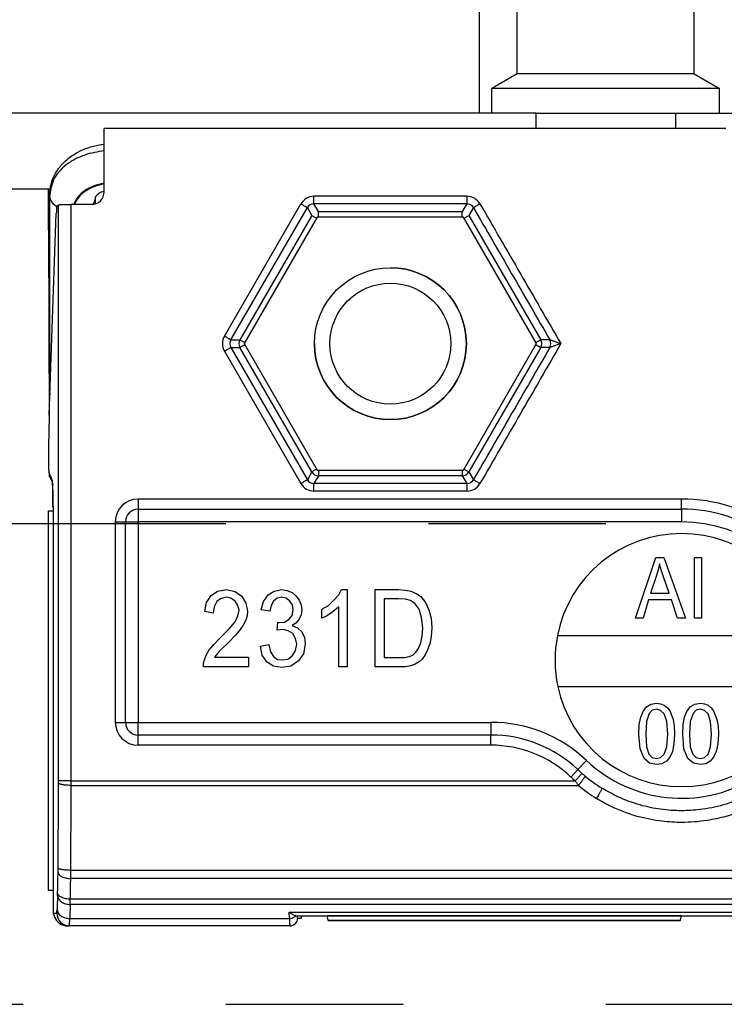
# Model space of a CAD drawing. Units: inches. Extents: x 16553 to 17137, y 20391 to 20802.
# Drawn here: x 16761 to 16763, y 20766 to 20768 of the extents above; entities that cross this region are included whole.
import ezdxf

# ---------------------------------------------------------------- set-up
doc = ezdxf.new("R2010")
doc.units = ezdxf.units.IN
doc.linetypes.add('DASHED', pattern=[15, 7, -8])
doc.layers.add('1', color=7, linetype='Continuous')

# ---------------------------------------------------------------- blocks, each defined once
blk = doc.blocks.new('21206-2-0297__284', base_point=(335247.853, 415350.411))
at = {"color": 1, "linetype": 'Continuous'}
for p, q in [((335248.853, 415355.411), (335251.198, 415355.411)), ((335248.853, 415351.965), (335248.853, 415355.411)), ((335251.198, 415355.411), (335253.507, 415355.411)), ((335253.507, 415355.411), (335255.853, 415355.411)), ((335255.853, 415351.965), (335255.853, 415355.411)), ((335248.853, 415351.965), (335247.853, 415351.388)), ((335252.353, 415351.965), (335248.853, 415351.965)), ((335255.853, 415351.965), (335252.353, 415351.965)), ((335255.853, 415351.965), (335256.853, 415351.388)), ((335247.853, 415350.411), (335247.853, 415351.388)), ((335252.353, 415351.388), (335247.853, 415351.388)), ((335256.853, 415351.388), (335252.353, 415351.388)), ((335256.853, 415350.411), (335256.853, 415351.388)), ((335249.603, 415350.411), (335247.853, 415350.411)), ((335249.603, 415350.411), (335255.103, 415350.411)), ((335255.103, 415350.411), (335256.853, 415350.411))]:
    blk.add_line(p, q, dxfattribs=at)
blk = doc.blocks.new('10421-2-0665_Winkel-für-Riemenschloss-kleine-GKP__286', base_point=(335197.353, 415347.411))
at = {"color": 1, "linetype": 'Continuous'}
for p, q in [((335247.353, 415358.258), (335247.353, 415350.411)), ((335247.353, 415350.411), (335197.353, 415350.411)), ((335247.853, 415350.411), (335247.353, 415350.411)), ((335249.603, 415350.411), (335247.853, 415350.411)), ((335249.603, 415350.411), (335255.103, 415350.411)), ((335249.603, 415349.811), (335249.603, 415350.411)), ((335255.103, 415350.411), (335255.103, 415349.811)), ((335255.103, 415350.411), (335256.853, 415350.411)), ((335256.853, 415350.411), (335268.853, 415350.411)), ((335230.355, 415347.411), (335197.353, 415347.411)), ((335230.418, 415347.411), (335230.355, 415347.411))]:
    blk.add_line(p, q, dxfattribs=at)
blk = doc.blocks.new('Set-kleine-GKP-Riemenschloss__290', base_point=(335194.353, 415347.411))
for name, p in [('10421-2-0665_Winkel-für-Riemenschloss-kleine-GKP__286', (335197.353, 415347.411)), ('21206-2-0297__284', (335247.853, 415350.411))]:
    blk.add_blockref(name, p)
blk = doc.blocks.new('LIB_D00912_Zylinderschraube_DIN_912_-_M6_x_20_-__2__291', base_point=(335240.853, 415338.311))
at = {"color": 1, "linetype": 'Continuous'}
blk.add_circle((335243.853, 415341.311), 3, dxfattribs=at)
blk = doc.blocks.new('LIB_D24032_Sechskantmutter_ISO_4032_-_M_6_-__2__292', base_point=(335238.079, 415336.311))
at = {"color": 1, "linetype": 'Continuous'}
for p, q in [((335240.966, 415346.311), (335238.079, 415341.311)), ((335246.739, 415346.311), (335240.966, 415346.311)), ((335249.626, 415341.311), (335246.739, 415346.311)), ((335238.079, 415341.311), (335240.966, 415336.311)), ((335246.739, 415336.311), (335249.626, 415341.311)), ((335240.966, 415336.311), (335246.739, 415336.311))]:
    blk.add_line(p, q, dxfattribs=at)
blk.add_circle((335243.853, 415341.311), 2.387, dxfattribs=at)
at = {"layer": '1', "color": 3, "linetype": 'Continuous'}
blk.add_arc((335243.853, 415341.311), 3, 180, 90, dxfattribs=at)
blk = doc.blocks.new('10421-6-0882_Grundplatte-für-Glasklemmplatte-30mm__296', base_point=(335230.353, 415318.311))
at = {"color": 1, "linetype": 'Continuous'}
for p, q in [((335232.657, 415349.811), (335232.553, 415349.811)), ((335232.553, 415347.309), (335232.553, 415349.811)), ((335256.91, 415349.811), (335232.657, 415349.811)), ((335256.97, 415349.811), (335256.91, 415349.811)), ((335257.103, 415349.811), (335256.97, 415349.811)), ((335230.686, 415346.746), (335230.755, 415346.798)), ((335232.052, 415346.81), (335231.255, 415346.81)), ((335230.383, 415338.486), (335230.662, 415346.454)), ((335230.509, 415335.89), (335230.369, 415336.241)), ((335230.541, 415334.894), (335230.541, 415334.711)), ((335230.541, 415334.711), (335230.541, 415321.411)), ((335233.892, 415334.771), (335255.353, 415334.771)), ((335233.392, 415326.35), (335233.392, 415334.271)), ((335253.535, 415330.463), (335254.335, 415332.866)), ((335254.335, 415332.866), (335254.655, 415332.866)), ((335254.655, 415332.866), (335255.508, 415330.463)), ((335255.855, 415332.866), (335256.135, 415332.866)), ((335255.855, 415330.463), (335255.855, 415332.866)), ((335256.135, 415332.866), (335256.135, 415330.463)), ((335254.481, 415332.612), (335254.428, 415332.373)), ((335254.548, 415332.373), (335254.481, 415332.612)), ((335254.361, 415332.149), (335254.121, 415331.448)), ((335254.428, 415332.373), (335254.361, 415332.149)), ((335254.641, 415332.105), (335254.548, 415332.373)), ((335254.855, 415331.448), (335254.641, 415332.105)), ((335236.592, 415331.084), (335236.778, 415331.367)), ((335236.778, 415331.367), (335237.031, 415331.537)), ((335237.031, 415331.537), (335237.386, 415331.594)), ((335237.386, 415331.594), (335237.707, 415331.518)), ((335237.707, 415331.518), (335237.977, 415331.348)), ((335237.977, 415331.348), (335238.146, 415331.065)), ((335238.838, 415331.121), (335239.024, 415331.386)), ((335239.024, 415331.386), (335239.261, 415331.537)), ((335239.261, 415331.537), (335239.565, 415331.594)), ((335239.565, 415331.594), (335239.767, 415331.556)), ((335239.767, 415331.556), (335239.97, 415331.481)), ((335239.97, 415331.481), (335240.122, 415331.348)), ((335240.122, 415331.348), (335240.257, 415331.178)), ((335241.625, 415331.178), (335241.811, 415331.386)), ((335241.811, 415331.386), (335241.929, 415331.594)), ((335241.929, 415331.594), (335242.149, 415331.594)), ((335242.149, 415331.594), (335242.149, 415328.55)), ((335243.246, 415328.55), (335243.246, 415331.594)), ((335243.246, 415331.594), (335244.175, 415331.594)), ((335244.175, 415331.594), (335244.446, 415331.575)), ((335244.446, 415331.575), (335244.665, 415331.537)), ((335244.665, 415331.537), (335244.868, 415331.443)), ((335244.868, 415331.443), (335245.054, 415331.329)), ((335245.054, 415331.329), (335245.239, 415331.084)), ((335254.121, 415331.448), (335254.855, 415331.448)), ((335236.525, 415330.724), (335236.592, 415331.084)), ((335236.896, 415330.913), (335236.862, 415330.668)), ((335236.998, 415331.121), (335236.896, 415330.913)), ((335237.15, 415331.235), (335236.998, 415331.121)), ((335237.369, 415331.292), (335237.15, 415331.235)), ((335237.555, 415331.254), (335237.369, 415331.292)), ((335237.724, 415331.14), (335237.555, 415331.254)), ((335237.825, 415330.97), (335237.724, 415331.14)), ((335237.876, 415330.781), (335237.825, 415330.97)), ((335238.146, 415331.065), (335238.214, 415330.743)), ((335238.754, 415330.8), (335238.838, 415331.121)), ((335239.142, 415330.97), (335239.092, 415330.743)), ((335239.244, 415331.14), (335239.142, 415330.97)), ((335239.379, 415331.254), (335239.244, 415331.14)), ((335239.565, 415331.292), (335239.379, 415331.254)), ((335239.734, 415331.254), (335239.565, 415331.292)), ((335239.886, 415331.14), (335239.734, 415331.254)), ((335239.987, 415330.989), (335239.886, 415331.14)), ((335240.021, 415330.8), (335239.987, 415330.989)), ((335240.257, 415331.178), (335240.325, 415330.989)), ((335240.325, 415330.989), (335240.358, 415330.8)), ((335241.152, 415330.819), (335241.406, 415330.97)), ((335241.406, 415330.97), (335241.625, 415331.178)), ((335241.811, 415330.913), (335241.659, 415330.781)), ((335241.811, 415328.55), (335241.811, 415330.913)), ((335243.601, 415331.235), (335243.601, 415328.91)), ((335244.175, 415331.235), (335243.601, 415331.235)), ((335244.446, 415331.216), (335244.175, 415331.235)), ((335244.648, 415331.159), (335244.446, 415331.216)), ((335244.834, 415331.027), (335244.648, 415331.159)), ((335244.986, 415330.819), (335244.834, 415331.027)), ((335245.239, 415331.084), (335245.374, 415330.8)), ((335254.041, 415331.194), (335253.828, 415330.463)), ((335254.948, 415331.194), (335254.041, 415331.194)), ((335255.188, 415330.463), (335254.948, 415331.194)), ((335236.862, 415330.668), (335236.525, 415330.724)), ((335237.724, 415330.327), (335237.825, 415330.554)), ((335237.825, 415330.554), (335237.876, 415330.781)), ((335238.197, 415330.554), (335238.146, 415330.384)), ((335238.214, 415330.743), (335238.197, 415330.554)), ((335239.092, 415330.743), (335238.754, 415330.8)), ((335239.852, 415330.422), (335239.97, 415330.573)), ((335239.97, 415330.573), (335240.021, 415330.8)), ((335240.325, 415330.592), (335240.257, 415330.422)), ((335240.358, 415330.8), (335240.325, 415330.592)), ((335241.152, 415330.46), (335241.152, 415330.819)), ((335241.304, 415330.535), (335241.152, 415330.46)), ((335241.49, 415330.649), (335241.304, 415330.535)), ((335241.659, 415330.781), (335241.49, 415330.649)), ((335245.087, 415330.498), (335244.986, 415330.819)), ((335245.374, 415330.8), (335245.459, 415330.46)), ((335237.487, 415330.044), (335237.724, 415330.327)), ((335238.045, 415330.195), (335237.926, 415330.025)), ((335238.146, 415330.384), (335238.045, 415330.195)), ((335239.379, 415329.987), (335239.413, 415330.309)), ((335239.413, 415330.309), (335239.43, 415330.29)), ((335239.43, 415330.29), (335239.463, 415330.29)), ((335239.463, 415330.29), (335239.666, 415330.309)), ((335239.666, 415330.309), (335239.852, 415330.422)), ((335240.122, 415330.271), (335239.97, 415330.176)), ((335239.97, 415330.176), (335240.19, 415330.082)), ((335240.257, 415330.422), (335240.122, 415330.271)), ((335245.138, 415330.082), (335245.087, 415330.498)), ((335245.459, 415330.46), (335245.493, 415330.082)), ((335253.828, 415330.463), (335253.535, 415330.463)), ((335255.508, 415330.463), (335255.188, 415330.463)), ((335256.135, 415330.463), (335255.855, 415330.463)), ((335237.133, 415329.685), (335237.487, 415330.044)), ((335237.741, 415329.798), (335237.454, 415329.496)), ((335237.926, 415330.025), (335237.741, 415329.798)), ((335239.615, 415330.025), (335239.379, 415329.987)), ((335239.818, 415329.968), (335239.615, 415330.025)), ((335240.004, 415329.855), (335239.818, 415329.968)), ((335240.105, 415329.666), (335240.004, 415329.855)), ((335240.19, 415330.082), (335240.358, 415329.93)), ((335240.358, 415329.93), (335240.46, 415329.704)), ((335245.054, 415329.496), (335245.104, 415329.76)), ((335245.104, 415329.76), (335245.138, 415330.082)), ((335245.459, 415329.741), (335245.408, 415329.458)), ((335245.493, 415330.082), (335245.459, 415329.741)), ((335250.448, 415329.78), (335260.258, 415329.78)), ((335236.694, 415329.212), (335236.879, 415329.42)), ((335236.879, 415329.42), (335237.133, 415329.685)), ((335237.454, 415329.496), (335237.2, 415329.25)), ((335238.72, 415329.363), (335239.058, 415329.42)), ((335238.788, 415329.004), (335238.72, 415329.363)), ((335239.058, 415329.42), (335239.126, 415329.136)), ((335240.156, 415329.439), (335240.105, 415329.666)), ((335240.105, 415329.193), (335240.156, 415329.439)), ((335240.494, 415329.439), (335240.426, 415329.061)), ((335240.46, 415329.704), (335240.494, 415329.439)), ((335244.969, 415329.269), (335245.054, 415329.496)), ((335245.408, 415329.458), (335245.324, 415329.212)), ((335236.508, 415328.815), (335236.575, 415329.004)), ((335236.575, 415329.004), (335236.694, 415329.212)), ((335236.981, 415329.023), (335236.913, 415328.928)), ((335237.065, 415329.117), (335236.981, 415329.023)), ((335237.2, 415329.25), (335237.065, 415329.117)), ((335238.974, 415328.739), (335238.788, 415329.004)), ((335239.126, 415329.136), (335239.244, 415328.947)), ((335239.801, 415328.853), (335239.987, 415328.985)), ((335239.987, 415328.985), (335240.105, 415329.193)), ((335240.426, 415329.061), (335240.223, 415328.777)), ((335244.598, 415328.947), (335244.733, 415329.004)), ((335244.733, 415329.004), (335244.851, 415329.117)), ((335244.851, 415329.117), (335244.969, 415329.269)), ((335245.222, 415329.023), (335245.104, 415328.853)), ((335245.324, 415329.212), (335245.222, 415329.023)), ((335236.474, 415328.683), (335236.508, 415328.815)), ((335236.474, 415328.55), (335236.474, 415328.683)), ((335236.913, 415328.928), (335238.247, 415328.928)), ((335238.247, 415328.928), (335238.247, 415328.55)), ((335239.227, 415328.569), (335238.974, 415328.739)), ((335239.244, 415328.947), (335239.396, 415328.834)), ((335239.396, 415328.834), (335239.582, 415328.815)), ((335239.582, 415328.815), (335239.801, 415328.853)), ((335240.223, 415328.777), (335239.919, 415328.569)), ((335243.601, 415328.91), (335244.412, 415328.91)), ((335244.412, 415328.91), (335244.598, 415328.947)), ((335244.648, 415328.588), (335244.446, 415328.55)), ((335244.834, 415328.645), (335244.648, 415328.588)), ((335244.986, 415328.739), (335244.834, 415328.645)), ((335245.104, 415328.853), (335244.986, 415328.739)), ((335238.247, 415328.55), (335236.474, 415328.55)), ((335239.565, 415328.512), (335239.227, 415328.569)), ((335239.919, 415328.569), (335239.565, 415328.512)), ((335242.149, 415328.55), (335241.811, 415328.55)), ((335244.446, 415328.55), (335243.246, 415328.55)), ((335250.462, 415327.77), (335260.243, 415327.77)), ((335253.961, 415326.964), (335254.135, 415327.069)), ((335254.135, 415327.069), (335254.361, 415327.114)), ((335254.361, 415327.114), (335254.521, 415327.084)), ((335254.521, 415327.084), (335254.668, 415327.024)), ((335254.668, 415327.024), (335254.788, 415326.92)), ((335255.695, 415326.964), (335255.868, 415327.069)), ((335255.868, 415327.069), (335256.095, 415327.114)), ((335256.095, 415327.114), (335256.255, 415327.084)), ((335256.255, 415327.084), (335256.401, 415327.024)), ((335256.401, 415327.024), (335256.521, 415326.92)), ((335253.735, 415326.561), (335253.828, 415326.785)), ((335253.828, 415326.785), (335253.961, 415326.964)), ((335254.068, 415326.696), (335253.961, 415326.382)), ((335254.188, 415326.83), (335254.068, 415326.696)), ((335254.361, 415326.875), (335254.188, 415326.83)), ((335254.521, 415326.815), (335254.361, 415326.875)), ((335254.668, 415326.681), (335254.521, 415326.815)), ((335254.761, 415326.382), (335254.668, 415326.681)), ((335254.788, 415326.92), (335254.881, 415326.8)), ((335254.881, 415326.8), (335254.948, 415326.636)), ((335254.948, 415326.636), (335255.015, 415326.457)), ((335255.468, 415326.561), (335255.561, 415326.785)), ((335255.561, 415326.785), (335255.695, 415326.964)), ((335255.801, 415326.696), (335255.695, 415326.382)), ((335255.921, 415326.83), (335255.801, 415326.696)), ((335256.095, 415326.875), (335255.921, 415326.83)), ((335256.255, 415326.815), (335256.095, 415326.875)), ((335256.401, 415326.681), (335256.255, 415326.815)), ((335256.495, 415326.382), (335256.401, 415326.681)), ((335256.521, 415326.92), (335256.615, 415326.8)), ((335256.615, 415326.8), (335256.681, 415326.636)), ((335256.681, 415326.636), (335256.748, 415326.457)), ((335253.668, 415325.89), (335253.681, 415326.263)), ((335253.681, 415326.263), (335253.735, 415326.561)), ((335253.961, 415326.382), (335253.935, 415325.89)), ((335254.801, 415325.89), (335254.761, 415326.382)), ((335255.015, 415326.457), (335255.055, 415326.203)), ((335255.401, 415325.89), (335255.415, 415326.263)), ((335255.415, 415326.263), (335255.468, 415326.561)), ((335255.695, 415326.382), (335255.668, 415325.89)), ((335256.535, 415325.89), (335256.495, 415326.382)), ((335256.748, 415326.457), (335256.788, 415326.203)), ((335253.708, 415325.308), (335253.668, 415325.89)), ((335253.935, 415325.89), (335253.961, 415325.382)), ((335254.761, 415325.382), (335254.801, 415325.89)), ((335255.068, 415325.89), (335255.041, 415325.502)), ((335255.055, 415326.203), (335255.068, 415325.89)), ((335255.441, 415325.308), (335255.401, 415325.89)), ((335255.668, 415325.89), (335255.695, 415325.382)), ((335256.495, 415325.382), (335256.535, 415325.89)), ((335256.801, 415325.89), (335256.775, 415325.502)), ((335256.788, 415326.203), (335256.801, 415325.89)), ((335247.819, 415325.85), (335233.892, 415325.85)), ((335255.041, 415325.502), (335254.988, 415325.203)), ((335256.775, 415325.502), (335256.721, 415325.203)), ((335253.868, 415324.92), (335253.708, 415325.308)), ((335253.961, 415325.382), (335254.055, 415325.099)), ((335254.055, 415325.099), (335254.188, 415324.964)), ((335254.521, 415324.964), (335254.668, 415325.099)), ((335254.668, 415325.099), (335254.761, 415325.382)), ((335254.988, 415325.203), (335254.881, 415324.979)), ((335255.601, 415324.92), (335255.441, 415325.308)), ((335255.695, 415325.382), (335255.788, 415325.099)), ((335255.788, 415325.099), (335255.921, 415324.964)), ((335256.255, 415324.964), (335256.401, 415325.099)), ((335256.401, 415325.099), (335256.495, 415325.382)), ((335256.721, 415325.203), (335256.615, 415324.979)), ((335254.081, 415324.74), (335253.868, 415324.92)), ((335254.361, 415324.681), (335254.081, 415324.74)), ((335254.188, 415324.964), (335254.361, 415324.92)), ((335254.361, 415324.92), (335254.521, 415324.964)), ((335254.575, 415324.711), (335254.361, 415324.681)), ((335254.748, 415324.815), (335254.575, 415324.711)), ((335254.881, 415324.979), (335254.748, 415324.815)), ((335255.815, 415324.74), (335255.601, 415324.92)), ((335256.095, 415324.681), (335255.815, 415324.74)), ((335255.921, 415324.964), (335256.095, 415324.92)), ((335256.095, 415324.92), (335256.255, 415324.964)), ((335256.308, 415324.711), (335256.095, 415324.681)), ((335256.481, 415324.815), (335256.308, 415324.711)), ((335256.615, 415324.979), (335256.481, 415324.815)), ((335230.541, 415321.411), (335230.541, 415319.411)), ((335230.541, 415319.411), (335230.541, 415319.108)), ((335230.541, 415319.108), (335230.541, 415318.811)), ((335240.122, 415318.711), (335240.119, 415318.711)), ((335240.122, 415318.711), (335240.171, 415318.711)), ((335240.171, 415318.711), (335240.353, 415318.711)), ((335240.343, 415318.611), (335240.353, 415318.711)), ((335240.353, 415318.711), (335240.376, 415318.711)), ((335240.376, 415318.711), (335241.353, 415318.711)), ((335241.353, 415318.711), (335241.354, 415318.711)), ((335241.353, 415318.709), (335241.353, 415318.711)), ((335241.394, 415318.539), (335241.353, 415318.709)), ((335255.353, 415318.709), (335241.353, 415318.709)), ((335241.354, 415318.711), (335241.376, 415318.711)), ((335241.376, 415318.711), (335255.352, 415318.711)), ((335241.4, 415318.529), (335255.305, 415318.529)), ((335255.311, 415318.539), (335255.353, 415318.709)), ((335255.352, 415318.711), (335255.375, 415318.711)), ((335255.352, 415318.711), (335255.353, 415318.709)), ((335255.375, 415318.711), (335299.353, 415318.711)), ((335231.06, 415318.311), (335231.097, 415318.311)), ((335231.097, 415318.311), (335231.181, 415318.311)), ((335239.89, 415318.311), (335231.181, 415318.311))]:
    blk.add_line(p, q, dxfattribs=at)
at = {"color": 124, "linetype": 'Continuous'}
for p, q in [((335246.871, 415347.138), (335240.834, 415347.138)), ((335230.755, 415324.034), (335230.755, 415346.798)), ((335231.255, 415324.034), (335231.255, 415346.81)), ((335237.297, 415341.61), (335240.315, 415346.838)), ((335237.556, 415341.46), (335240.575, 415346.689)), ((335240.754, 415346.378), (335240.575, 415346.689)), ((335246.871, 415346.838), (335240.834, 415346.838)), ((335241.013, 415346.528), (335240.834, 415346.838)), ((335241.013, 415346.528), (335246.692, 415346.528)), ((335241.013, 415346.311), (335241.013, 415346.528)), ((335246.871, 415346.838), (335246.692, 415346.528)), ((335246.692, 415346.311), (335246.692, 415346.528)), ((335247.131, 415346.689), (335246.951, 415346.378)), ((335240.754, 415346.378), (335237.915, 415341.461)), ((335240.754, 415346.378), (335240.942, 415346.269)), ((335246.763, 415346.269), (335246.951, 415346.378)), ((335246.951, 415346.378), (335249.79, 415341.46)), ((335237.556, 415341.46), (335237.915, 415341.461)), ((335237.915, 415341.461), (335238.103, 415341.352)), ((335237.556, 415341.161), (335240.575, 415335.933)), ((335237.556, 415341.161), (335237.915, 415341.161)), ((335238.103, 415341.269), (335237.915, 415341.161)), ((335240.754, 415336.243), (335237.915, 415341.161)), ((335249.79, 415341.161), (335246.951, 415336.243)), ((335237.297, 415341.011), (335240.315, 415335.783)), ((335240.754, 415336.243), (335240.575, 415335.933)), ((335240.942, 415336.352), (335240.754, 415336.243)), ((335241.013, 415336.093), (335240.834, 415335.783)), ((335241.013, 415336.311), (335241.013, 415336.093)), ((335246.692, 415336.093), (335241.013, 415336.093)), ((335246.692, 415336.311), (335246.692, 415336.093)), ((335246.692, 415336.093), (335246.871, 415335.783)), ((335246.763, 415336.352), (335246.951, 415336.243)), ((335246.951, 415336.243), (335247.131, 415335.933)), ((335246.871, 415335.783), (335240.834, 415335.783)), ((335246.871, 415335.483), (335240.834, 415335.483)), ((335255.353, 415335.171), (335233.892, 415335.171)), ((335233.892, 415335.171), (335233.892, 415334.771)), ((335255.353, 415334.771), (335255.353, 415335.171)), ((335233.892, 415334.771), (335233.892, 415334.271)), ((335255.353, 415334.771), (335255.353, 415334.271)), ((335232.992, 415334.271), (335233.392, 415334.271)), ((335232.992, 415334.271), (335232.992, 415326.35)), ((335233.392, 415334.271), (335233.892, 415334.271)), ((335233.892, 415334.271), (335233.892, 415326.35)), ((335255.353, 415334.271), (335233.892, 415334.271)), ((335232.992, 415326.35), (335233.392, 415326.35)), ((335233.392, 415326.35), (335233.892, 415326.35)), ((335233.892, 415325.85), (335233.892, 415326.35)), ((335233.892, 415326.35), (335247.819, 415326.35)), ((335247.819, 415326.35), (335247.819, 415325.85)), ((335233.892, 415325.45), (335233.892, 415325.85)), ((335247.819, 415325.45), (335247.819, 415325.85)), ((335247.819, 415325.45), (335233.892, 415325.45)), ((335251.256, 415324.482), (335251.599, 415324.845)), ((335250.981, 415324.191), (335251.256, 415324.482)), ((335231.255, 415324.034), (335251.153, 415324.034)), ((335231.254, 415323.86), (335251.275, 415323.86)), ((335323.471, 415320.504), (335231.234, 415320.504)), ((335323.473, 415320.178), (335231.232, 415320.178)), ((335323.49, 415319.362), (335231.215, 415319.362)), ((335323.493, 415319.155), (335231.212, 415319.155)), ((335239.851, 415318.857), (335314.854, 415318.857)), ((335239.864, 415318.603), (335239.851, 415318.857)), ((335230.541, 415318.811), (335230.681, 415318.811)), ((335231.193, 415318.603), (335239.864, 415318.603)), ((335240.19, 415318.611), (335240.343, 415318.611)), ((335241.394, 415318.539), (335241.418, 415318.539)), ((335241.418, 415318.539), (335255.311, 415318.539))]:
    blk.add_line(p, q, dxfattribs=at)
at = {"color": 1, "linetype": 'Continuous'}
for centre, radius, start, end in [((335232.053, 415347.309), 0.5, 269.9607, 0), ((335233.892, 415334.271), 0.5, 90, 180), ((335255.353, 415328.811), 5.96, 311.3184, 90), ((335255.353, 415328.811), 5, 11.1851, 168.8149), ((335255.353, 415328.811), 5, 168.8149, 192.0064), ((335255.353, 415328.811), 5, 192.0064, 347.9936), ((335233.892, 415326.35), 0.5, 180, 270), ((335247.819, 415320.85), 5, 46.5754, 90), ((335255.353, 415328.811), 5.96, 226.5754, 228.6816), ((335255.353, 415328.811), 5.96, 228.6816, 230.124), ((335255.353, 415328.811), 5.96, 230.124, 238.0463), ((335231.182, 415319.073), 0.7, 203.9413, 211.2014)]:
    blk.add_arc(centre, radius, start, end, dxfattribs=at)
at = {"color": 124, "linetype": 'Continuous'}
for centre, radius, start, end in [((335240.834, 415346.538), 0.3, 90.0906, 149.9094), ((335246.871, 415346.538), 0.3, 30.0906, 89.9094), ((335237.816, 415341.311), 0.3, 150.0906, 209.9094), ((335238.174, 415341.311), 0.3, 150, 210), ((335249.53, 415341.311), 0.3, 359.9969, 29.9054), ((335249.889, 415341.311), 0.3, 330.0906, 29.9094), ((335249.53, 415341.311), 0.3, 330.0941, 0.0035), ((335241.013, 415336.393), 0.3, 210, 270), ((335246.692, 415336.393), 0.3, 270, 330), ((335240.834, 415336.083), 0.3, 210.0906, 269.9094), ((335246.871, 415336.083), 0.3, 270.0906, 329.9094), ((335233.892, 415334.271), 0.9, 90, 180), ((335255.353, 415328.811), 6.36, 311.3184, 90), ((335255.353, 415328.811), 5.46, 226.5754, 90), ((335233.892, 415326.35), 0.9, 180, 270), ((335247.819, 415320.85), 5.5, 46.5754, 90), ((335247.819, 415320.85), 4.6, 46.5754, 90), ((335255.353, 415328.811), 6.36, 226.5754, 228.6816), ((335255.429, 415328.846), 6.49, 230.2032, 237.9671), ((335231.181, 415318.81), 0.5, 179.9825, 269.9825), ((335239.89, 415318.61), 0.3, 270.0393, 0.0393)]:
    blk.add_arc(centre, radius, start, end, dxfattribs=at)
for points in [[(335240.834, 415347.138), (335240.535, 415347.056), (335240.315, 415346.838)], [(335240.834, 415346.838), (335240.834, 415346.849), (335240.834, 415346.873), (335240.834, 415346.909), (335240.834, 415346.956), (335240.834, 415347.012), (335240.834, 415347.073), (335240.834, 415347.138)], [(335247.39, 415346.838), (335247.17, 415347.056), (335246.871, 415347.138)], [(335246.871, 415347.138), (335246.871, 415347.073), (335246.871, 415347.012), (335246.871, 415346.956), (335246.871, 415346.909), (335246.871, 415346.873), (335246.871, 415346.849), (335246.871, 415346.838)], [(335240.315, 415346.838), (335240.371, 415346.806), (335240.424, 415346.775), (335240.472, 415346.748), (335240.513, 415346.724), (335240.545, 415346.706), (335240.566, 415346.694), (335240.575, 415346.689)], [(335247.131, 415346.689), (335247.135, 415346.691), (335247.145, 415346.697), (335247.161, 415346.706), (335247.183, 415346.719), (335247.211, 415346.735), (335247.243, 415346.754), (335247.279, 415346.774), (335247.316, 415346.796), (335247.353, 415346.817), (335247.39, 415346.838)], [(335247.131, 415346.689), (335247.885, 415345.382), (335248.64, 415344.074), (335249.394, 415342.767), (335250.149, 415341.46)], [(335247.39, 415346.838), (335248.188, 415345.456), (335248.986, 415344.074), (335249.784, 415342.693), (335250.581, 415341.311)], [(335237.297, 415341.61), (335237.218, 415341.311), (335237.297, 415341.011)], [(335237.556, 415341.46), (335237.547, 415341.466), (335237.526, 415341.478), (335237.495, 415341.496), (335237.454, 415341.519), (335237.406, 415341.547), (335237.352, 415341.578), (335237.297, 415341.61)], [(335249.709, 415341.414), (335249.671, 415341.391), (335249.627, 415341.366), (335249.615, 415341.359), (335249.602, 415341.352)], [(335249.79, 415341.46), (335249.786, 415341.458), (335249.778, 415341.454), (335249.767, 415341.447), (335249.751, 415341.438), (335249.732, 415341.427), (335249.709, 415341.414)], [(335250.149, 415341.46), (335250.059, 415341.46), (335249.97, 415341.46), (335249.88, 415341.46), (335249.79, 415341.46)], [(335250.581, 415341.311), (335250.512, 415341.334), (335250.444, 415341.358), (335250.377, 415341.381), (335250.314, 415341.403), (335250.255, 415341.424), (335250.204, 415341.441), (335250.175, 415341.451), (335250.155, 415341.458), (335250.151, 415341.46)], [(335237.297, 415341.011), (335237.352, 415341.043), (335237.406, 415341.074), (335237.454, 415341.102), (335237.495, 415341.125), (335237.526, 415341.144), (335237.547, 415341.156), (335237.556, 415341.161)], [(335250.149, 415341.161), (335249.394, 415339.854), (335248.64, 415338.547), (335247.885, 415337.24), (335247.131, 415335.933)], [(335250.581, 415341.311), (335249.784, 415339.929), (335248.986, 415338.547), (335248.188, 415337.165), (335247.39, 415335.783)], [(335249.602, 415341.269), (335249.614, 415341.262), (335249.627, 415341.255), (335249.671, 415341.23), (335249.709, 415341.207)], [(335249.709, 415341.207), (335249.732, 415341.194), (335249.751, 415341.183), (335249.767, 415341.174), (335249.778, 415341.167), (335249.786, 415341.163), (335249.79, 415341.161)], [(335250.149, 415341.161), (335250.059, 415341.161), (335249.97, 415341.161), (335249.88, 415341.161), (335249.79, 415341.161)], [(335250.581, 415341.311), (335250.512, 415341.287), (335250.444, 415341.263), (335250.377, 415341.24), (335250.314, 415341.218), (335250.255, 415341.197), (335250.204, 415341.18), (335250.175, 415341.17), (335250.155, 415341.163), (335250.151, 415341.161)], [(335240.575, 415335.933), (335240.566, 415335.927), (335240.545, 415335.915), (335240.513, 415335.897), (335240.472, 415335.874), (335240.424, 415335.846), (335240.371, 415335.815), (335240.315, 415335.783)], [(335240.315, 415335.783), (335240.535, 415335.565), (335240.834, 415335.483)], [(335240.834, 415335.483), (335240.834, 415335.548), (335240.834, 415335.609), (335240.834, 415335.665), (335240.834, 415335.712), (335240.834, 415335.748), (335240.834, 415335.772), (335240.834, 415335.783)], [(335246.871, 415335.483), (335247.17, 415335.565), (335247.39, 415335.783)], [(335246.871, 415335.783), (335246.871, 415335.772), (335246.871, 415335.748), (335246.871, 415335.712), (335246.871, 415335.665), (335246.871, 415335.609), (335246.871, 415335.548), (335246.871, 415335.483)], [(335247.39, 415335.783), (335247.353, 415335.804), (335247.316, 415335.826), (335247.279, 415335.847), (335247.243, 415335.867), (335247.211, 415335.886), (335247.183, 415335.902), (335247.161, 415335.915), (335247.145, 415335.924), (335247.135, 415335.93), (335247.131, 415335.933)], [(335251.417, 415324.334), (335251.408, 415324.324), (335251.399, 415324.313), (335251.374, 415324.285), (335251.34, 415324.246), (335251.298, 415324.199), (335251.251, 415324.144), (335251.203, 415324.09), (335251.153, 415324.034)], [(335230.734, 415320.591), (335230.739, 415321.43), (335230.744, 415322.269), (335230.75, 415323.108), (335230.755, 415323.947)], [(335230.755, 415323.947), (335230.755, 415323.968), (335230.755, 415323.99), (335230.755, 415324.011), (335230.755, 415324.034)], [(335231.255, 415324.034), (335231.165, 415324.034), (335231.074, 415324.034), (335231.015, 415324.034), (335230.959, 415324.034), (335230.907, 415324.034), (335230.873, 415324.034), (335230.842, 415324.034), (335230.816, 415324.034), (335230.795, 415324.034), (335230.778, 415324.034), (335230.766, 415324.034), (335230.758, 415324.034), (335230.755, 415324.034)], [(335231.254, 415323.86), (335231.165, 415323.862), (335231.074, 415323.867), (335231.015, 415323.872), (335230.958, 415323.879), (335230.907, 415323.887), (335230.862, 415323.896), (335230.824, 415323.905), (335230.795, 415323.916), (335230.773, 415323.926), (335230.76, 415323.937), (335230.756, 415323.942), (335230.755, 415323.947)], [(335231.254, 415323.86), (335231.255, 415323.903), (335231.255, 415323.947), (335231.255, 415323.992), (335231.255, 415324.034)], [(335251.153, 415324.034), (335251.177, 415323.999), (335251.214, 415323.946), (335251.242, 415323.907), (335251.275, 415323.86)], [(335251.531, 415324.237), (335251.534, 415324.23), (335251.533, 415324.225), (335251.53, 415324.215), (335251.524, 415324.2), (335251.511, 415324.176), (335251.493, 415324.146), (335251.47, 415324.11), (335251.442, 415324.07), (335251.411, 415324.028), (335251.377, 415323.984), (335251.325, 415323.92), (335251.275, 415323.86)], [(335231.234, 415320.504), (335231.239, 415321.343), (335231.244, 415322.182), (335231.249, 415323.021), (335231.254, 415323.86)], [(335252.198, 415323.754), (335252.201, 415323.747), (335252.2, 415323.743), (335252.198, 415323.732), (335252.193, 415323.718), (335252.183, 415323.692), (335252.168, 415323.659), (335252.149, 415323.621), (335252.126, 415323.578), (335252.1, 415323.531), (335252.072, 415323.483), (335252.029, 415323.411), (335251.987, 415323.345)], [(335258.507, 415323.754), (335257.875, 415323.412), (335256.994, 415323.086), (335256.075, 415322.902), (335255.352, 415322.859), (335254.523, 415322.916), (335253.711, 415323.086), (335252.83, 415323.412), (335252.198, 415323.754)], [(335258.718, 415323.345), (335258.157, 415323.034), (335257.103, 415322.636), (335256.355, 415322.474), (335255.352, 415322.397), (335254.585, 415322.442), (335253.602, 415322.636), (335252.548, 415323.035), (335251.987, 415323.345)], [(335230.715, 415319.612), (335230.72, 415319.816), (335230.724, 415320.02), (335230.728, 415320.224), (335230.732, 415320.428)], [(335230.732, 415320.428), (335230.733, 415320.463), (335230.733, 415320.507), (335230.734, 415320.548), (335230.734, 415320.591)], [(335230.732, 415320.428), (335230.743, 415320.383), (335230.771, 415320.337), (335230.819, 415320.293), (335230.884, 415320.254), (335230.963, 415320.221), (335231.051, 415320.197), (335231.142, 415320.183), (335231.232, 415320.178)], [(335231.234, 415320.504), (335231.144, 415320.506), (335231.053, 415320.511), (335230.994, 415320.516), (335230.938, 415320.523), (335230.886, 415320.531), (335230.841, 415320.54), (335230.804, 415320.549), (335230.774, 415320.56), (335230.752, 415320.57), (335230.739, 415320.581), (335230.736, 415320.586), (335230.734, 415320.591)], [(335231.232, 415320.178), (335231.232, 415320.249), (335231.233, 415320.336), (335231.233, 415320.419), (335231.234, 415320.504)], [(335231.215, 415319.362), (335231.219, 415319.566), (335231.223, 415319.77), (335231.228, 415319.974), (335231.232, 415320.178)], [(335230.713, 415319.508), (335230.708, 415319.371), (335230.703, 415319.233), (335230.698, 415319.095), (335230.693, 415318.957)], [(335230.713, 415319.508), (335230.714, 415319.532), (335230.714, 415319.558), (335230.715, 415319.584), (335230.715, 415319.612)], [(335230.713, 415319.508), (335230.723, 415319.445), (335230.751, 415319.38), (335230.798, 415319.318), (335230.863, 415319.261), (335230.943, 415319.216), (335231.031, 415319.182), (335231.123, 415319.162), (335231.212, 415319.155)], [(335231.215, 415319.362), (335231.126, 415319.367), (335231.034, 415319.382), (335230.946, 415319.405), (335230.867, 415319.438), (335230.802, 415319.477), (335230.755, 415319.521), (335230.726, 415319.567), (335230.715, 415319.612)], [(335231.212, 415319.155), (335231.213, 415319.205), (335231.214, 415319.253), (335231.215, 415319.303), (335231.215, 415319.362)], [(335230.681, 415318.811), (335230.685, 415318.823), (335230.687, 415318.836), (335230.688, 415318.849), (335230.69, 415318.885), (335230.692, 415318.923), (335230.693, 415318.957)], [(335230.693, 415318.957), (335230.704, 415318.894), (335230.732, 415318.829), (335230.779, 415318.766), (335230.844, 415318.71), (335230.923, 415318.664), (335231.012, 415318.631), (335231.103, 415318.611), (335231.193, 415318.603)], [(335231.212, 415319.155), (335231.208, 415319.017), (335231.203, 415318.879), (335231.198, 415318.741), (335231.193, 415318.603)], [(335231.181, 415318.311), (335231.183, 415318.322), (335231.185, 415318.348), (335231.187, 415318.387), (335231.188, 415318.409), (335231.189, 415318.44), (335231.191, 415318.482), (335231.192, 415318.536), (335231.193, 415318.603)], [(335239.864, 415318.603), (335239.899, 415318.606), (335239.935, 415318.611), (335239.971, 415318.62), (335240.006, 415318.632), (335240.039, 415318.648), (335240.07, 415318.666), (335240.097, 415318.687), (335240.119, 415318.711)], [(335239.864, 415318.603), (335239.866, 415318.574), (335239.867, 415318.539), (335239.869, 415318.501), (335239.871, 415318.462), (335239.874, 415318.423), (335239.876, 415318.387), (335239.879, 415318.357), (335239.882, 415318.336), (335239.885, 415318.323), (335239.887, 415318.315), (335239.89, 415318.311)], [(335240.171, 415318.711), (335240.174, 415318.685), (335240.177, 415318.659), (335240.18, 415318.636), (335240.183, 415318.624), (335240.185, 415318.617), (335240.189, 415318.611)]]:
    blk.add_spline(points, degree=3, dxfattribs=at)
at = {"color": 1, "linetype": 'Continuous'}
for points in [[(335230.686, 415346.746), (335230.679, 415346.723), (335230.673, 415346.665), (335230.667, 415346.575), (335230.662, 415346.454)], [(335230.755, 415346.798), (335230.761, 415346.799), (335230.774, 415346.801), (335230.795, 415346.803), (335230.825, 415346.804), (335230.862, 415346.805), (335230.907, 415346.807), (335230.959, 415346.808), (335231.015, 415346.809), (335231.074, 415346.809), (335231.165, 415346.81), (335231.255, 415346.81)], [(335230.383, 415338.486), (335230.364, 415337.717), (335230.354, 415336.814)], [(335230.354, 415336.814), (335230.354, 415336.729), (335230.354, 415336.66), (335230.354, 415336.611), (335230.355, 415336.562), (335230.356, 415336.5), (335230.357, 415336.429), (335230.358, 415336.391), (335230.36, 415336.345), (335230.363, 415336.299), (335230.365, 415336.265), (335230.369, 415336.241)], [(335230.541, 415334.894), (335230.539, 415335.257), (335230.532, 415335.57), (335230.525, 415335.73), (335230.518, 415335.839), (335230.509, 415335.89)], [(335240.119, 415318.711), (335240.065, 415318.722), (335239.997, 415318.753), (335239.941, 415318.787), (335239.851, 415318.857)], [(335230.541, 415318.811), (335230.542, 415318.805), (335230.542, 415318.8), (335230.542, 415318.795), (335230.542, 415318.789)], [(335230.583, 415318.711), (335230.609, 415318.635), (335230.648, 415318.561), (335230.7, 415318.493), (335230.762, 415318.433), (335230.832, 415318.384), (335230.907, 415318.347), (335230.984, 415318.323), (335231.06, 415318.311)], [(335241.4, 415318.529), (335241.394, 415318.539)], [(335255.305, 415318.529), (335255.311, 415318.539)]]:
    blk.add_spline(points, degree=3, dxfattribs=at)
blk = doc.blocks.new('10421-3-0777_01_O-Ring_Glasklemmplatte__297', base_point=(335230.403, 415334.911))
at = {"color": 1, "linetype": 'Continuous'}
for p, q in [((335230.403, 415339.357), (335230.403, 415347.179)), ((335232.202, 415347.099), (335232.203, 415346.833)), ((335230.403, 415339.036), (335230.403, 415339.357))]:
    blk.add_line(p, q, dxfattribs=at)
blk.add_arc((335232.903, 415336.511), 2.5, 190.5865, 198.0124, dxfattribs=at)
for points in [[(335230.403, 415347.179), (335230.433, 415347.498), (335230.579, 415347.937), (335230.834, 415348.331), (335231.078, 415348.579), (335231.519, 415348.878), (335231.879, 415349.037), (335232.15, 415349.119), (335232.553, 415349.191)], [(335232.553, 415347.339), (335232.49, 415347.315), (335232.413, 415347.28), (335232.331, 415347.231), (335232.263, 415347.178), (335232.22, 415347.131), (335232.21, 415347.116), (335232.202, 415347.099)]]:
    blk.add_spline(points, degree=3, dxfattribs=at)
at = {"color": 124, "linetype": 'Continuous'}
for points in [[(335232.553, 415348.93), (335231.788, 415348.762), (335231.135, 415348.429), (335230.593, 415347.856), (335230.403, 415347.179)], [(335232.553, 415347.647), (335232.133, 415347.535), (335231.771, 415347.343), (335231.507, 415347.096), (335231.348, 415346.81)], [(335232.553, 415347.631), (335232.15, 415347.512), (335231.8, 415347.322), (335231.539, 415347.084), (335231.371, 415346.81)], [(335230.679, 415346.72), (335230.672, 415346.725), (335230.666, 415346.729), (335230.588, 415346.792), (335230.523, 415346.861), (335230.471, 415346.936), (335230.433, 415347.014), (335230.41, 415347.096), (335230.403, 415347.179)], [(335232.202, 415347.099), (335232.174, 415346.951), (335232.099, 415346.812)], [(335230.403, 415339.357), (335230.405, 415339.314), (335230.411, 415339.271)]]:
    blk.add_spline(points, degree=3, dxfattribs=at)
blk = doc.blocks.new('10421-6-0881_Klemmplatte-für-Glasklemmplatte-30mm__298', base_point=(335230.355, 415318.311))
at = {"color": 1, "linetype": 'Continuous'}
for p, q in [((335232.657, 415349.811), (335232.553, 415349.811)), ((335256.91, 415349.811), (335232.657, 415349.811)), ((335256.97, 415349.811), (335256.91, 415349.811)), ((335230.418, 415347.411), (335230.355, 415347.411)), ((335230.355, 415345.811), (335230.355, 415347.411)), ((335230.355, 415345.811), (335230.375, 415338.232)), ((335230.355, 415345.811), (335230.403, 415345.811)), ((335230.403, 415336.039), (335230.484, 415335.878)), ((335230.525, 415319.711), (335230.518, 415319.711)), ((335230.541, 415319.711), (335230.525, 415319.711)), ((335230.541, 415319.411), (335230.541, 415319.108)), ((335240.122, 415318.711), (335240.119, 415318.711)), ((335240.122, 415318.711), (335240.171, 415318.711)), ((335240.171, 415318.711), (335240.353, 415318.711)), ((335240.353, 415318.711), (335240.376, 415318.711)), ((335240.376, 415318.711), (335241.353, 415318.711)), ((335241.353, 415318.711), (335241.354, 415318.711)), ((335241.354, 415318.711), (335241.376, 415318.711)), ((335255.375, 415318.711), (335299.353, 415318.711)), ((335231.06, 415318.311), (335231.097, 415318.311)), ((335231.097, 415318.311), (335231.181, 415318.311)), ((335239.89, 415318.311), (335231.181, 415318.311))]:
    blk.add_line(p, q, dxfattribs=at)
at = {"color": 124, "linetype": 'Continuous'}
for p, q in [((335230.447, 415336.039), (335230.403, 415336.039)), ((335230.541, 415334.861), (335230.518, 415334.861)), ((335230.541, 415318.811), (335230.681, 415318.811))]:
    blk.add_line(p, q, dxfattribs=at)
at = {"color": 1, "linetype": 'Continuous'}
for points in [[(335230.403, 415336.039), (335230.399, 415336.062), (335230.395, 415336.111), (335230.391, 415336.187)], [(335230.499, 415335.824), (335230.505, 415335.718), (335230.511, 415335.549), (335230.516, 415335.231), (335230.518, 415334.861)]]:
    blk.add_spline(points, degree=3, dxfattribs=at)
blk = doc.blocks.new('Glasklemmzwischenlage-2_2mm_1__299', base_point=(335230.353, 415319.711))
at = {"color": 1, "linetype": 'Continuous'}
for p, q in [((335230.353, 415334.711), (335230.541, 415334.711)), ((335230.353, 415334.211), (335230.353, 415334.711)), ((335230.353, 415319.711), (335230.353, 415334.211)), ((335230.518, 415319.711), (335230.353, 415319.711)), ((335230.525, 415319.711), (335230.518, 415319.711)), ((335230.541, 415319.711), (335230.525, 415319.711))]:
    blk.add_line(p, q, dxfattribs=at)
blk = doc.blocks.new('Glasklemmzwischenlage-2_2mm__300', base_point=(335230.353, 415319.711))
at = {"color": 1, "linetype": 'Continuous'}
for p, q in [((335230.353, 415334.711), (335230.541, 415334.711)), ((335230.353, 415334.211), (335230.353, 415334.711)), ((335230.353, 415319.711), (335230.353, 415334.211)), ((335230.518, 415319.711), (335230.353, 415319.711)), ((335230.525, 415319.711), (335230.518, 415319.711)), ((335230.541, 415319.711), (335230.525, 415319.711))]:
    blk.add_line(p, q, dxfattribs=at)
blk = doc.blocks.new('10421-0-B49_Set-Glasklemmplatte-30mm__301', base_point=(335230.353, 415318.311))
for name, p in [('10421-6-0882_Grundplatte-für-Glasklemmplatte-30mm__296', (335230.353, 415318.311)), ('10421-6-0881_Klemmplatte-für-Glasklemmplatte-30mm__298', (335230.355, 415318.311)), ('10421-3-0777_01_O-Ring_Glasklemmplatte__297', (335230.403, 415334.911)), ('LIB_D24032_Sechskantmutter_ISO_4032_-_M_6_-__2__292', (335238.079, 415336.311)), ('LIB_D00912_Zylinderschraube_DIN_912_-_M6_x_20_-__2__291', (335240.853, 415338.311)), ('Glasklemmzwischenlage-2_2mm_1__299', (335230.353, 415319.711)), ('Glasklemmzwischenlage-2_2mm__300', (335230.353, 415319.711))]:
    blk.add_blockref(name, p)
blk = doc.blocks.new('10421-EP-70_60_Glasfluegel-ohne-Bearbeitung-verdeckt__302', base_point=(334287.353, 413322.211))
at = {"color": 1, "linetype": 'Continuous'}
blk.add_line((335147.353, 415334.211), (335230.353, 415334.211), dxfattribs=at)
at = {"color": 3, "linetype": 'DASHED'}
blk.add_line((335230.353, 415334.211), (335287.353, 415334.211), dxfattribs=at)
blk = doc.blocks.new('10421-EP-81_01_Wand-einfluegelig-mit-Mauerwerk-gepraegt__303', base_point=(334277.257718, 413215.210545))
at = {"color": 3, "linetype": 'DASHED'}
blk.add_line((335177.35253, 415315.210545), (336117.35253, 415315.210545), dxfattribs=at)
blk = doc.blocks.new('10421-EP-70_58_Glasfluegel-ohne-Bearbeitung__305', base_point=(335147.353, 413322.211))
at = {"color": 1, "linetype": 'Continuous'}
blk.add_line((335147.353, 415334.211), (335230.353, 415334.211), dxfattribs=at)
blk = doc.blocks.new('10421-EP-84-Perlan-AUT-NT-Standard__325', base_point=(334277.258, 413215.211))
for name, p in [('10421-EP-81_01_Wand-einfluegelig-mit-Mauerwerk-gepraegt__303', (334277.258, 413215.211)), ('Set-kleine-GKP-Riemenschloss__290', (335194.353, 415347.411)), ('10421-0-B49_Set-Glasklemmplatte-30mm__301', (335230.353, 415318.311)), ('10421-EP-70_60_Glasfluegel-ohne-Bearbeitung-verdeckt__302', (334287.353, 413322.211)), ('10421-EP-70_58_Glasfluegel-ohne-Bearbeitung__305', (335147.353, 413322.211))]:
    blk.add_blockref(name, p)
blk = doc.blocks.new('_03_05', base_point=(336366.258, 414375.811))
blk.add_blockref('10421-EP-84-Perlan-AUT-NT-Standard__325', (334277.258, 413215.211))

msp = doc.modelspace()

# ---------------------------------------------------------------- block references
at = {"xscale": 0.05, "yscale": 0.05, "zscale": 0.05}
msp.add_blockref('_03_05', (16818.3129, 20718.7905), dxfattribs=at)

doc.saveas('drawing.dxf')
